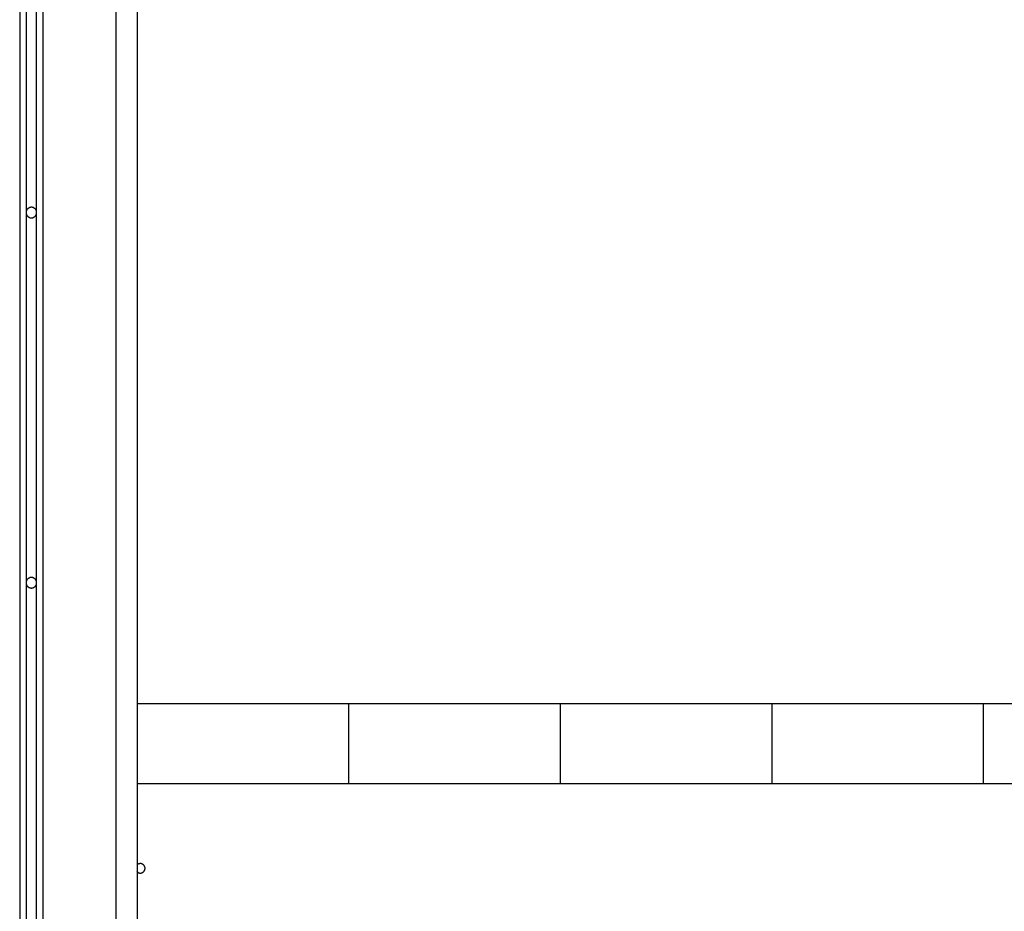
# Model space of a CAD drawing. Extents: x -74.1 to -15.2, y -121.5 to -90.6.
# Drawn here: x -44.4 to -39.8, y -109.7 to -105.5 of the extents above; entities that cross this region are included whole.
import ezdxf

# ---------------------------------------------------------------- set-up
doc = ezdxf.new("R2010")
doc.units = 0
doc.layers.get('0').update_dxf_attribs({"linetype": 'CONTINUOUS'})

msp = doc.modelspace()

# ---------------------------------------------------------------- linework, layer by layer
at = {"color": 0}
for points in [[(-44.4055, -101.3623), (-44.4055, -113.8155)], [(-44.4055, -101.3623), (-44.4055, -113.8155)], [(-44.4055, -101.3623), (-44.4055, -113.8155)], [(-44.4055, -101.3623), (-44.4055, -113.8155)], [(-44.4055, -101.3623), (-44.4055, -113.8155)], [(-44.4055, -101.3623), (-44.4055, -113.8155)], [(-44.4055, -101.3623), (-44.4055, -113.8155)], [(-44.4055, -101.3623), (-44.4055, -113.8155)], [(-44.4055, -101.3623), (-44.4055, -113.8155)], [(-44.4055, -101.3623), (-44.4055, -113.8155)], [(-44.4055, -101.3623), (-44.4055, -113.8155)], [(-44.4055, -101.3623), (-44.4055, -113.8155)], [(-44.4055, -101.3623), (-44.4055, -113.8155)], [(-44.4055, -101.3623), (-44.4055, -113.8155)], [(-44.4055, -101.3623), (-44.4055, -113.8155)], [(-44.4055, -101.3623), (-44.4055, -113.8155)], [(-44.4055, -101.3623), (-44.4055, -113.8155)], [(-44.4055, -101.3623), (-44.4055, -113.8155)], [(-44.4055, -101.3623), (-44.4055, -113.8155)], [(-44.4055, -101.3623), (-44.4055, -113.8155)], [(-44.4055, -101.3623), (-44.4055, -113.8155)], [(-44.2955, -101.3623), (-44.2955, -113.8155)], [(-44.2955, -101.3623), (-44.2955, -113.8155)], [(-44.2955, -101.3623), (-44.2955, -113.8155)], [(-44.2955, -101.3623), (-44.2955, -113.8155)], [(-44.2955, -101.3623), (-44.2955, -113.8155)], [(-44.2955, -101.3623), (-44.2955, -113.8155)], [(-44.2955, -101.3623), (-44.2955, -113.8155)], [(-44.2955, -101.3623), (-44.2955, -113.8155)], [(-44.2955, -101.3623), (-44.2955, -113.8155)], [(-44.2955, -101.3623), (-44.2955, -113.8155)], [(-44.2955, -101.3623), (-44.2955, -113.8155)], [(-44.2955, -101.3623), (-44.2955, -113.8155)], [(-44.2955, -101.3623), (-44.2955, -113.8155)], [(-44.2955, -101.3623), (-44.2955, -113.8155)], [(-44.2955, -101.3623), (-44.2955, -113.8155)], [(-44.2955, -101.3623), (-44.2955, -113.8155)], [(-44.2955, -101.3623), (-44.2955, -113.8155)], [(-44.2955, -101.3623), (-44.2955, -113.8155)], [(-44.2955, -101.3623), (-44.2955, -113.8155)], [(-44.2955, -101.3623), (-44.2955, -113.8155)], [(-44.2955, -101.3623), (-44.2955, -113.8155)], [(-43.9505, -101.5662), (-43.9505, -114.2991)], [(-43.9505, -101.5662), (-43.9505, -114.2991)], [(-43.9505, -101.5662), (-43.9505, -114.2991)], [(-43.9505, -101.5662), (-43.9505, -114.2991)], [(-43.9505, -101.5662), (-43.9505, -114.2991)], [(-43.9505, -101.5662), (-43.9505, -114.2991)], [(-43.9505, -101.5662), (-43.9505, -114.2991)], [(-43.9505, -101.5662), (-43.9505, -114.2991)], [(-43.9505, -101.5662), (-43.9505, -114.2991)], [(-43.9505, -101.5662), (-43.9505, -114.2991)], [(-43.9505, -101.5662), (-43.9505, -114.2991)], [(-43.9505, -101.5662), (-43.9505, -114.2991)], [(-43.9505, -101.5662), (-43.9505, -114.2991)], [(-43.9505, -101.5662), (-43.9505, -114.2991)], [(-43.9505, -101.5662), (-43.9505, -114.2991)], [(-43.9505, -101.5662), (-43.9505, -114.2991)], [(-43.9505, -101.5662), (-43.9505, -114.2991)], [(-43.9505, -101.5662), (-43.9505, -114.2991)], [(-43.9505, -101.5662), (-43.9505, -114.2991)], [(-43.9505, -101.5662), (-43.9505, -114.2991)], [(-43.9505, -101.5662), (-43.9505, -114.2991)], [(-43.8505, -101.5662), (-43.8505, -114.2991)], [(-43.8505, -101.5662), (-43.8505, -114.2991)], [(-43.8505, -101.5662), (-43.8505, -114.2991)], [(-43.8505, -101.5662), (-43.8505, -114.2991)], [(-43.8505, -101.5662), (-43.8505, -114.2991)], [(-43.8505, -101.5662), (-43.8505, -114.2991)], [(-43.8505, -101.5662), (-43.8505, -114.2991)], [(-43.8505, -101.5662), (-43.8505, -114.2991)], [(-43.8505, -101.5662), (-43.8505, -114.2991)], [(-43.8505, -101.5662), (-43.8505, -114.2991)], [(-43.8505, -101.5662), (-43.8505, -114.2991)], [(-43.8505, -101.5662), (-43.8505, -114.2991)], [(-43.8505, -101.5662), (-43.8505, -114.2991)], [(-43.8505, -101.5662), (-43.8505, -114.2991)], [(-43.8505, -101.5662), (-43.8505, -114.2991)], [(-43.8505, -101.5662), (-43.8505, -114.2991)], [(-43.8505, -101.5662), (-43.8505, -114.2991)], [(-43.8505, -101.5662), (-43.8505, -114.2991)], [(-43.8505, -101.5662), (-43.8505, -114.2991)], [(-43.8505, -101.5662), (-43.8505, -114.2991)], [(-43.8505, -101.5662), (-43.8505, -114.2991)], [(-44.3755, -104.6791), (-44.3755, -106.4291)], [(-44.3755, -104.6791), (-44.3755, -106.4291)], [(-44.3755, -104.6791), (-44.3755, -106.4291)], [(-44.3755, -104.6791), (-44.3755, -106.4291)], [(-44.3755, -104.6791), (-44.3755, -106.4291)], [(-44.3755, -104.6791), (-44.3755, -106.4291)], [(-44.3755, -104.6791), (-44.3755, -106.4291)], [(-44.3755, -104.6791), (-44.3755, -106.4291)], [(-44.3755, -104.6791), (-44.3755, -106.4291)], [(-44.3755, -104.6791), (-44.3755, -106.4291)], [(-44.3755, -104.6791), (-44.3755, -106.4291)], [(-44.3755, -104.6791), (-44.3755, -106.4291)], [(-44.3755, -104.6791), (-44.3755, -106.4291)], [(-44.3755, -104.6791), (-44.3755, -106.4291)], [(-44.3755, -104.6791), (-44.3755, -106.4291)], [(-44.3755, -104.6791), (-44.3755, -106.4291)], [(-44.3755, -104.6791), (-44.3755, -106.4291)], [(-44.3755, -104.6791), (-44.3755, -106.4291)], [(-44.3755, -104.6791), (-44.3755, -106.4291)], [(-44.3755, -104.6791), (-44.3755, -106.4291)], [(-44.3755, -104.6791), (-44.3755, -106.4291)], [(-44.3255, -106.4291), (-44.3255, -104.6791)], [(-44.3255, -106.4291), (-44.3255, -104.6791)], [(-44.3255, -106.4291), (-44.3255, -104.6791)], [(-44.3255, -106.4291), (-44.3255, -104.6791)], [(-44.3255, -106.4291), (-44.3255, -104.6791)], [(-44.3255, -106.4291), (-44.3255, -104.6791)], [(-44.3255, -106.4291), (-44.3255, -104.6791)], [(-44.3255, -106.4291), (-44.3255, -104.6791)], [(-44.3255, -106.4291), (-44.3255, -104.6791)], [(-44.3255, -106.4291), (-44.3255, -104.6791)], [(-44.3255, -106.4291), (-44.3255, -104.6791)], [(-44.3255, -106.4291), (-44.3255, -104.6791)], [(-44.3255, -106.4291), (-44.3255, -104.6791)], [(-44.3255, -106.4291), (-44.3255, -104.6791)], [(-44.3255, -106.4291), (-44.3255, -104.6791)], [(-44.3255, -106.4291), (-44.3255, -104.6791)], [(-44.3255, -106.4291), (-44.3255, -104.6791)], [(-44.3255, -106.4291), (-44.3255, -104.6791)], [(-44.3255, -106.4291), (-44.3255, -104.6791)], [(-44.3255, -106.4291), (-44.3255, -104.6791)], [(-44.3255, -106.4291), (-44.3255, -104.6791)], [(-44.3255, -106.4291), (-44.3255, -106.4291), (-44.3255, -106.4273), (-44.3256, -106.4257), (-44.3258, -106.424), (-44.3262, -106.4225), (-44.3266, -106.4209), (-44.3272, -106.4194), (-44.3278, -106.4179), (-44.3287, -106.4165), (-44.3295, -106.415), (-44.3304, -106.4137), (-44.3314, -106.4125), (-44.3326, -106.4113), (-44.3338, -106.4101), (-44.3351, -106.4091), (-44.3365, -106.4082), (-44.338, -106.4074), (-44.338, -106.4074), (-44.3394, -106.4065), (-44.3409, -106.4057), (-44.3424, -106.4051), (-44.3439, -106.4047), (-44.3454, -106.4043), (-44.3471, -106.4041), (-44.3486, -106.404), (-44.3504, -106.404), (-44.3519, -106.404), (-44.3535, -106.4041), (-44.355, -106.4043), (-44.3568, -106.4047), (-44.3583, -106.4051), (-44.3598, -106.4057), (-44.3613, -106.4065), (-44.363, -106.4074), (-44.363, -106.4074), (-44.3642, -106.4082), (-44.3656, -106.4091), (-44.3668, -106.4101), (-44.3681, -106.4113), (-44.369, -106.4125), (-44.3702, -106.4137), (-44.3711, -106.415), (-44.3721, -106.4165), (-44.3727, -106.4179), (-44.3735, -106.4194), (-44.374, -106.4209), (-44.3746, -106.4225), (-44.3749, -106.424), (-44.3752, -106.4257), (-44.3753, -106.4273), (-44.3755, -106.4291)], [(-44.3755, -106.4291), (-44.3755, -106.4291), (-44.3753, -106.4306), (-44.3752, -106.4322), (-44.3749, -106.4337), (-44.3746, -106.4355), (-44.374, -106.437), (-44.3735, -106.4385), (-44.3727, -106.44), (-44.3721, -106.4415), (-44.3711, -106.4427), (-44.3702, -106.444), (-44.369, -106.4452), (-44.3681, -106.4465), (-44.3668, -106.4475), (-44.3656, -106.4487), (-44.3642, -106.4496), (-44.363, -106.4507), (-44.363, -106.4507), (-44.3613, -106.4513), (-44.3598, -106.4521), (-44.3583, -106.4525), (-44.3568, -106.4531), (-44.355, -106.4534), (-44.3535, -106.4537), (-44.3519, -106.4538), (-44.3504, -106.454), (-44.3486, -106.4538), (-44.3471, -106.4537), (-44.3454, -106.4534), (-44.3439, -106.4531), (-44.3424, -106.4525), (-44.3409, -106.4521), (-44.3394, -106.4513), (-44.338, -106.4507), (-44.338, -106.4507), (-44.3365, -106.4496), (-44.3351, -106.4487), (-44.3338, -106.4475), (-44.3326, -106.4465), (-44.3314, -106.4452), (-44.3304, -106.444), (-44.3295, -106.4427), (-44.3287, -106.4415), (-44.3278, -106.44), (-44.3272, -106.4385), (-44.3266, -106.437), (-44.3262, -106.4355), (-44.3258, -106.4337), (-44.3256, -106.4322), (-44.3255, -106.4306), (-44.3255, -106.4291)], [(-44.3755, -106.4291), (-44.3755, -106.4291)], [(-44.3755, -106.4291), (-44.3755, -106.4291)], [(-44.3755, -106.4291), (-44.3755, -108.1791)], [(-44.3755, -106.4291), (-44.3755, -108.1791)], [(-44.3755, -106.4291), (-44.3755, -108.1791)], [(-44.3755, -106.4291), (-44.3755, -108.1791)], [(-44.3755, -106.4291), (-44.3755, -108.1791)], [(-44.3755, -106.4291), (-44.3755, -108.1791)], [(-44.3755, -106.4291), (-44.3755, -108.1791)], [(-44.3755, -106.4291), (-44.3755, -108.1791)], [(-44.3755, -106.4291), (-44.3755, -108.1791)], [(-44.3755, -106.4291), (-44.3755, -108.1791)], [(-44.3755, -106.4291), (-44.3755, -108.1791)], [(-44.3755, -106.4291), (-44.3755, -108.1791)], [(-44.3755, -106.4291), (-44.3755, -108.1791)], [(-44.3755, -106.4291), (-44.3755, -108.1791)], [(-44.3755, -106.4291), (-44.3755, -108.1791)], [(-44.3755, -106.4291), (-44.3755, -108.1791)], [(-44.3755, -106.4291), (-44.3755, -108.1791)], [(-44.3755, -106.4291), (-44.3755, -108.1791)], [(-44.3755, -106.4291), (-44.3755, -108.1791)], [(-44.3755, -106.4291), (-44.3755, -108.1791)], [(-44.3755, -106.4291), (-44.3755, -108.1791)], [(-44.3255, -106.4291), (-44.3255, -106.4291)], [(-44.3255, -106.4291), (-44.3255, -106.4291)], [(-44.3255, -108.1791), (-44.3255, -106.4291)], [(-44.3255, -108.1791), (-44.3255, -106.4291)], [(-44.3255, -108.1791), (-44.3255, -106.4291)], [(-44.3255, -108.1791), (-44.3255, -106.4291)], [(-44.3255, -108.1791), (-44.3255, -106.4291)], [(-44.3255, -108.1791), (-44.3255, -106.4291)], [(-44.3255, -108.1791), (-44.3255, -106.4291)], [(-44.3255, -108.1791), (-44.3255, -106.4291)], [(-44.3255, -108.1791), (-44.3255, -106.4291)], [(-44.3255, -108.1791), (-44.3255, -106.4291)], [(-44.3255, -108.1791), (-44.3255, -106.4291)], [(-44.3255, -108.1791), (-44.3255, -106.4291)], [(-44.3255, -108.1791), (-44.3255, -106.4291)], [(-44.3255, -108.1791), (-44.3255, -106.4291)], [(-44.3255, -108.1791), (-44.3255, -106.4291)], [(-44.3255, -108.1791), (-44.3255, -106.4291)], [(-44.3255, -108.1791), (-44.3255, -106.4291)], [(-44.3255, -108.1791), (-44.3255, -106.4291)], [(-44.3255, -108.1791), (-44.3255, -106.4291)], [(-44.3255, -108.1791), (-44.3255, -106.4291)], [(-44.3255, -108.1791), (-44.3255, -106.4291)], [(-44.3255, -108.1791), (-44.3255, -108.1791), (-44.3255, -108.1773), (-44.3256, -108.1757), (-44.3258, -108.174), (-44.3262, -108.1725), (-44.3266, -108.1709), (-44.3272, -108.1694), (-44.3278, -108.1679), (-44.3287, -108.1665), (-44.3295, -108.165), (-44.3304, -108.1637), (-44.3314, -108.1625), (-44.3326, -108.1613), (-44.3338, -108.1601), (-44.3351, -108.1591), (-44.3365, -108.1582), (-44.338, -108.1574), (-44.338, -108.1574), (-44.3394, -108.1565), (-44.3409, -108.1557), (-44.3424, -108.1551), (-44.3439, -108.1547), (-44.3454, -108.1543), (-44.3471, -108.1541), (-44.3486, -108.154), (-44.3504, -108.154), (-44.3519, -108.154), (-44.3535, -108.1541), (-44.355, -108.1543), (-44.3568, -108.1547), (-44.3583, -108.1551), (-44.3598, -108.1557), (-44.3613, -108.1565), (-44.363, -108.1574), (-44.363, -108.1574), (-44.3642, -108.1582), (-44.3656, -108.1591), (-44.3668, -108.1601), (-44.3681, -108.1613), (-44.369, -108.1625), (-44.3702, -108.1637), (-44.3711, -108.165), (-44.3721, -108.1665), (-44.3727, -108.1679), (-44.3735, -108.1694), (-44.374, -108.1709), (-44.3746, -108.1725), (-44.3749, -108.174), (-44.3752, -108.1757), (-44.3753, -108.1773), (-44.3755, -108.1791)], [(-44.3755, -108.1791), (-44.3755, -108.1791), (-44.3753, -108.1806), (-44.3752, -108.1822), (-44.3749, -108.1837), (-44.3746, -108.1855), (-44.374, -108.187), (-44.3735, -108.1885), (-44.3727, -108.19), (-44.3721, -108.1915), (-44.3711, -108.1927), (-44.3702, -108.194), (-44.369, -108.1952), (-44.3681, -108.1965), (-44.3668, -108.1975), (-44.3656, -108.1987), (-44.3642, -108.1996), (-44.363, -108.2007), (-44.363, -108.2007), (-44.3613, -108.2013), (-44.3598, -108.2021), (-44.3583, -108.2025), (-44.3568, -108.2031), (-44.355, -108.2034), (-44.3535, -108.2037), (-44.3519, -108.2038), (-44.3504, -108.204), (-44.3486, -108.2038), (-44.3471, -108.2037), (-44.3454, -108.2034), (-44.3439, -108.2031), (-44.3424, -108.2025), (-44.3409, -108.2021), (-44.3394, -108.2013), (-44.338, -108.2007), (-44.338, -108.2007), (-44.3365, -108.1996), (-44.3351, -108.1987), (-44.3338, -108.1975), (-44.3326, -108.1965), (-44.3314, -108.1952), (-44.3304, -108.194), (-44.3295, -108.1927), (-44.3287, -108.1915), (-44.3278, -108.19), (-44.3272, -108.1885), (-44.3266, -108.187), (-44.3262, -108.1855), (-44.3258, -108.1837), (-44.3256, -108.1822), (-44.3255, -108.1806), (-44.3255, -108.1791)], [(-44.3755, -108.1791), (-44.3755, -108.1791)], [(-44.3755, -108.1791), (-44.3755, -108.1791)], [(-44.3755, -108.1791), (-44.3755, -109.9291)], [(-44.3755, -108.1791), (-44.3755, -109.9291)], [(-44.3755, -108.1791), (-44.3755, -109.9291)], [(-44.3755, -108.1791), (-44.3755, -109.9291)], [(-44.3755, -108.1791), (-44.3755, -109.9291)], [(-44.3755, -108.1791), (-44.3755, -109.9291)], [(-44.3755, -108.1791), (-44.3755, -109.9291)], [(-44.3755, -108.1791), (-44.3755, -109.9291)], [(-44.3755, -108.1791), (-44.3755, -109.9291)], [(-44.3755, -108.1791), (-44.3755, -109.9291)], [(-44.3755, -108.1791), (-44.3755, -109.9291)], [(-44.3755, -108.1791), (-44.3755, -109.9291)], [(-44.3755, -108.1791), (-44.3755, -109.9291)], [(-44.3755, -108.1791), (-44.3755, -109.9291)], [(-44.3755, -108.1791), (-44.3755, -109.9291)], [(-44.3755, -108.1791), (-44.3755, -109.9291)], [(-44.3755, -108.1791), (-44.3755, -109.9291)], [(-44.3755, -108.1791), (-44.3755, -109.9291)], [(-44.3755, -108.1791), (-44.3755, -109.9291)], [(-44.3755, -108.1791), (-44.3755, -109.9291)], [(-44.3755, -108.1791), (-44.3755, -109.9291)], [(-44.3255, -108.1791), (-44.3255, -108.1791)], [(-44.3255, -108.1791), (-44.3255, -108.1791)], [(-44.3255, -109.9291), (-44.3255, -108.1791)], [(-44.3255, -109.9291), (-44.3255, -108.1791)], [(-44.3255, -109.9291), (-44.3255, -108.1791)], [(-44.3255, -109.9291), (-44.3255, -108.1791)], [(-44.3255, -109.9291), (-44.3255, -108.1791)], [(-44.3255, -109.9291), (-44.3255, -108.1791)], [(-44.3255, -109.9291), (-44.3255, -108.1791)], [(-44.3255, -109.9291), (-44.3255, -108.1791)], [(-44.3255, -109.9291), (-44.3255, -108.1791)], [(-44.3255, -109.9291), (-44.3255, -108.1791)], [(-44.3255, -109.9291), (-44.3255, -108.1791)], [(-44.3255, -109.9291), (-44.3255, -108.1791)], [(-44.3255, -109.9291), (-44.3255, -108.1791)], [(-44.3255, -109.9291), (-44.3255, -108.1791)], [(-44.3255, -109.9291), (-44.3255, -108.1791)], [(-44.3255, -109.9291), (-44.3255, -108.1791)], [(-44.3255, -109.9291), (-44.3255, -108.1791)], [(-44.3255, -109.9291), (-44.3255, -108.1791)], [(-44.3255, -109.9291), (-44.3255, -108.1791)], [(-44.3255, -109.9291), (-44.3255, -108.1791)], [(-44.3255, -109.9291), (-44.3255, -108.1791)], [(-43.8505, -108.7491), (-43.8505, -108.7491)], [(-43.8505, -108.7491), (-42.8505, -108.7491)], [(-43.8505, -108.7491), (-42.8505, -108.7491)], [(-43.8505, -108.7491), (-42.8505, -108.7491)], [(-43.8505, -108.7491), (-42.8505, -108.7491)], [(-43.8505, -108.7491), (-42.8505, -108.7491)], [(-43.8505, -108.7491), (-42.8505, -108.7491)], [(-43.8505, -108.7491), (-42.8505, -108.7491)], [(-43.8505, -108.7491), (-42.8505, -108.7491)], [(-43.8505, -108.7491), (-42.8505, -108.7491)], [(-43.8505, -108.7491), (-42.8505, -108.7491)], [(-43.8505, -108.7491), (-42.8505, -108.7491)], [(-43.8505, -108.7491), (-42.8505, -108.7491)], [(-43.8505, -108.7491), (-42.8505, -108.7491)], [(-43.8505, -108.7491), (-42.8505, -108.7491)], [(-43.8505, -108.7491), (-42.8505, -108.7491)], [(-43.8505, -108.7491), (-42.8505, -108.7491)], [(-43.8505, -108.7491), (-42.8505, -108.7491)], [(-43.8505, -108.7491), (-42.8505, -108.7491)], [(-43.8505, -108.7491), (-42.8505, -108.7491)], [(-43.8505, -108.7491), (-42.8505, -108.7491)], [(-43.8505, -108.7491), (-42.8505, -108.7491)], [(-42.8505, -108.7491), (-42.8505, -108.7491)], [(-42.8505, -108.7491), (-42.8505, -108.7491)], [(-42.8505, -108.7491), (-41.8505, -108.7491)], [(-42.8505, -108.7491), (-41.8505, -108.7491)], [(-42.8505, -108.7491), (-41.8505, -108.7491)], [(-42.8505, -108.7491), (-41.8505, -108.7491)], [(-42.8505, -108.7491), (-41.8505, -108.7491)], [(-42.8505, -108.7491), (-41.8505, -108.7491)], [(-42.8505, -108.7491), (-41.8505, -108.7491)], [(-42.8505, -108.7491), (-41.8505, -108.7491)], [(-42.8505, -108.7491), (-41.8505, -108.7491)], [(-42.8505, -108.7491), (-41.8505, -108.7491)], [(-42.8505, -108.7491), (-41.8505, -108.7491)], [(-42.8505, -108.7491), (-41.8505, -108.7491)], [(-42.8505, -108.7491), (-41.8505, -108.7491)], [(-42.8505, -108.7491), (-41.8505, -108.7491)], [(-42.8505, -108.7491), (-41.8505, -108.7491)], [(-42.8505, -108.7491), (-41.8505, -108.7491)], [(-42.8505, -108.7491), (-41.8505, -108.7491)], [(-42.8505, -108.7491), (-41.8505, -108.7491)], [(-42.8505, -108.7491), (-41.8505, -108.7491)], [(-42.8505, -108.7491), (-41.8505, -108.7491)], [(-42.8505, -108.7491), (-41.8505, -108.7491)], [(-42.8505, -108.7491), (-42.8505, -108.7491)], [(-42.8505, -108.7491), (-42.8505, -109.1291)], [(-42.8505, -108.7491), (-42.8505, -109.1291)], [(-42.8505, -108.7491), (-42.8505, -109.1291)], [(-42.8505, -108.7491), (-42.8505, -109.1291)], [(-42.8505, -108.7491), (-42.8505, -109.1291)], [(-42.8505, -108.7491), (-42.8505, -109.1291)], [(-42.8505, -108.7491), (-42.8505, -109.1291)], [(-42.8505, -108.7491), (-42.8505, -109.1291)], [(-42.8505, -108.7491), (-42.8505, -109.1291)], [(-42.8505, -108.7491), (-42.8505, -109.1291)], [(-42.8505, -108.7491), (-42.8505, -109.1291)], [(-42.8505, -108.7491), (-42.8505, -109.1291)], [(-42.8505, -108.7491), (-42.8505, -109.1291)], [(-42.8505, -108.7491), (-42.8505, -109.1291)], [(-42.8505, -108.7491), (-42.8505, -109.1291)], [(-42.8505, -108.7491), (-42.8505, -109.1291)], [(-42.8505, -108.7491), (-42.8505, -109.1291)], [(-42.8505, -108.7491), (-42.8505, -109.1291)], [(-42.8505, -108.7491), (-42.8505, -109.1291)], [(-42.8505, -108.7491), (-42.8505, -109.1291)], [(-42.8505, -108.7491), (-42.8505, -109.1291)], [(-41.8505, -108.7491), (-41.8505, -108.7491)], [(-41.8505, -108.7491), (-41.8505, -108.7491)], [(-41.8505, -108.7491), (-40.8505, -108.7491)], [(-41.8505, -108.7491), (-40.8505, -108.7491)], [(-41.8505, -108.7491), (-40.8505, -108.7491)], [(-41.8505, -108.7491), (-40.8505, -108.7491)], [(-41.8505, -108.7491), (-40.8505, -108.7491)], [(-41.8505, -108.7491), (-40.8505, -108.7491)], [(-41.8505, -108.7491), (-40.8505, -108.7491)], [(-41.8505, -108.7491), (-40.8505, -108.7491)], [(-41.8505, -108.7491), (-40.8505, -108.7491)], [(-41.8505, -108.7491), (-40.8505, -108.7491)], [(-41.8505, -108.7491), (-40.8505, -108.7491)], [(-41.8505, -108.7491), (-40.8505, -108.7491)], [(-41.8505, -108.7491), (-40.8505, -108.7491)], [(-41.8505, -108.7491), (-40.8505, -108.7491)], [(-41.8505, -108.7491), (-40.8505, -108.7491)], [(-41.8505, -108.7491), (-40.8505, -108.7491)], [(-41.8505, -108.7491), (-40.8505, -108.7491)], [(-41.8505, -108.7491), (-40.8505, -108.7491)], [(-41.8505, -108.7491), (-40.8505, -108.7491)], [(-41.8505, -108.7491), (-40.8505, -108.7491)], [(-41.8505, -108.7491), (-40.8505, -108.7491)], [(-41.8505, -108.7491), (-41.8505, -108.7491)], [(-41.8505, -108.7491), (-41.8505, -109.1291)], [(-41.8505, -108.7491), (-41.8505, -109.1291)], [(-41.8505, -108.7491), (-41.8505, -109.1291)], [(-41.8505, -108.7491), (-41.8505, -109.1291)], [(-41.8505, -108.7491), (-41.8505, -109.1291)], [(-41.8505, -108.7491), (-41.8505, -109.1291)], [(-41.8505, -108.7491), (-41.8505, -109.1291)], [(-41.8505, -108.7491), (-41.8505, -109.1291)], [(-41.8505, -108.7491), (-41.8505, -109.1291)], [(-41.8505, -108.7491), (-41.8505, -109.1291)], [(-41.8505, -108.7491), (-41.8505, -109.1291)], [(-41.8505, -108.7491), (-41.8505, -109.1291)], [(-41.8505, -108.7491), (-41.8505, -109.1291)], [(-41.8505, -108.7491), (-41.8505, -109.1291)], [(-41.8505, -108.7491), (-41.8505, -109.1291)], [(-41.8505, -108.7491), (-41.8505, -109.1291)], [(-41.8505, -108.7491), (-41.8505, -109.1291)], [(-41.8505, -108.7491), (-41.8505, -109.1291)], [(-41.8505, -108.7491), (-41.8505, -109.1291)], [(-41.8505, -108.7491), (-41.8505, -109.1291)], [(-41.8505, -108.7491), (-41.8505, -109.1291)], [(-40.8505, -108.7491), (-40.8505, -108.7491)], [(-40.8505, -108.7491), (-40.8505, -108.7491)], [(-40.8505, -108.7491), (-39.8505, -108.7491)], [(-40.8505, -108.7491), (-39.8505, -108.7491)], [(-40.8505, -108.7491), (-39.8505, -108.7491)], [(-40.8505, -108.7491), (-39.8505, -108.7491)], [(-40.8505, -108.7491), (-39.8505, -108.7491)], [(-40.8505, -108.7491), (-39.8505, -108.7491)], [(-40.8505, -108.7491), (-39.8505, -108.7491)], [(-40.8505, -108.7491), (-39.8505, -108.7491)], [(-40.8505, -108.7491), (-39.8505, -108.7491)], [(-40.8505, -108.7491), (-39.8505, -108.7491)], [(-40.8505, -108.7491), (-39.8505, -108.7491)], [(-40.8505, -108.7491), (-39.8505, -108.7491)], [(-40.8505, -108.7491), (-39.8505, -108.7491)], [(-40.8505, -108.7491), (-39.8505, -108.7491)], [(-40.8505, -108.7491), (-39.8505, -108.7491)], [(-40.8505, -108.7491), (-39.8505, -108.7491)], [(-40.8505, -108.7491), (-39.8505, -108.7491)], [(-40.8505, -108.7491), (-39.8505, -108.7491)], [(-40.8505, -108.7491), (-39.8505, -108.7491)], [(-40.8505, -108.7491), (-39.8505, -108.7491)], [(-40.8505, -108.7491), (-39.8505, -108.7491)], [(-40.8505, -108.7491), (-40.8505, -108.7491)], [(-40.8505, -108.7491), (-40.8505, -109.1291)], [(-40.8505, -108.7491), (-40.8505, -109.1291)], [(-40.8505, -108.7491), (-40.8505, -109.1291)], [(-40.8505, -108.7491), (-40.8505, -109.1291)], [(-40.8505, -108.7491), (-40.8505, -109.1291)], [(-40.8505, -108.7491), (-40.8505, -109.1291)], [(-40.8505, -108.7491), (-40.8505, -109.1291)], [(-40.8505, -108.7491), (-40.8505, -109.1291)], [(-40.8505, -108.7491), (-40.8505, -109.1291)], [(-40.8505, -108.7491), (-40.8505, -109.1291)], [(-40.8505, -108.7491), (-40.8505, -109.1291)], [(-40.8505, -108.7491), (-40.8505, -109.1291)], [(-40.8505, -108.7491), (-40.8505, -109.1291)], [(-40.8505, -108.7491), (-40.8505, -109.1291)], [(-40.8505, -108.7491), (-40.8505, -109.1291)], [(-40.8505, -108.7491), (-40.8505, -109.1291)], [(-40.8505, -108.7491), (-40.8505, -109.1291)], [(-40.8505, -108.7491), (-40.8505, -109.1291)], [(-40.8505, -108.7491), (-40.8505, -109.1291)], [(-40.8505, -108.7491), (-40.8505, -109.1291)], [(-40.8505, -108.7491), (-40.8505, -109.1291)], [(-39.8505, -108.7491), (-39.8505, -108.7491)], [(-39.8505, -108.7491), (-39.8505, -108.7491)], [(-39.8505, -108.7491), (-38.8505, -108.7491)], [(-39.8505, -108.7491), (-38.8505, -108.7491)], [(-39.8505, -108.7491), (-38.8505, -108.7491)], [(-39.8505, -108.7491), (-38.8505, -108.7491)], [(-39.8505, -108.7491), (-38.8505, -108.7491)], [(-39.8505, -108.7491), (-38.8505, -108.7491)], [(-39.8505, -108.7491), (-38.8505, -108.7491)], [(-39.8505, -108.7491), (-38.8505, -108.7491)], [(-39.8505, -108.7491), (-38.8505, -108.7491)], [(-39.8505, -108.7491), (-38.8505, -108.7491)], [(-39.8505, -108.7491), (-38.8505, -108.7491)], [(-39.8505, -108.7491), (-38.8505, -108.7491)], [(-39.8505, -108.7491), (-38.8505, -108.7491)], [(-39.8505, -108.7491), (-38.8505, -108.7491)], [(-39.8505, -108.7491), (-38.8505, -108.7491)], [(-39.8505, -108.7491), (-38.8505, -108.7491)], [(-39.8505, -108.7491), (-38.8505, -108.7491)], [(-39.8505, -108.7491), (-38.8505, -108.7491)], [(-39.8505, -108.7491), (-38.8505, -108.7491)], [(-39.8505, -108.7491), (-38.8505, -108.7491)], [(-39.8505, -108.7491), (-38.8505, -108.7491)], [(-39.8505, -108.7491), (-39.8505, -108.7491)], [(-39.8505, -108.7491), (-39.8505, -109.1291)], [(-39.8505, -108.7491), (-39.8505, -109.1291)], [(-39.8505, -108.7491), (-39.8505, -109.1291)], [(-39.8505, -108.7491), (-39.8505, -109.1291)], [(-39.8505, -108.7491), (-39.8505, -109.1291)], [(-39.8505, -108.7491), (-39.8505, -109.1291)], [(-39.8505, -108.7491), (-39.8505, -109.1291)], [(-39.8505, -108.7491), (-39.8505, -109.1291)], [(-39.8505, -108.7491), (-39.8505, -109.1291)], [(-39.8505, -108.7491), (-39.8505, -109.1291)], [(-39.8505, -108.7491), (-39.8505, -109.1291)], [(-39.8505, -108.7491), (-39.8505, -109.1291)], [(-39.8505, -108.7491), (-39.8505, -109.1291)], [(-39.8505, -108.7491), (-39.8505, -109.1291)], [(-39.8505, -108.7491), (-39.8505, -109.1291)], [(-39.8505, -108.7491), (-39.8505, -109.1291)], [(-39.8505, -108.7491), (-39.8505, -109.1291)], [(-39.8505, -108.7491), (-39.8505, -109.1291)], [(-39.8505, -108.7491), (-39.8505, -109.1291)], [(-39.8505, -108.7491), (-39.8505, -109.1291)], [(-39.8505, -108.7491), (-39.8505, -109.1291)], [(-43.8505, -109.1291), (-43.8505, -109.1291)], [(-43.8505, -109.1291), (-43.8505, -109.1291)], [(-43.8505, -109.1291), (-43.8505, -109.1291)], [(-43.8505, -109.1291), (-43.8505, -109.1291)], [(-43.8505, -109.1291), (-43.8505, -109.1291)], [(-43.8505, -109.1291), (-43.8505, -109.1291)], [(-43.8505, -109.1291), (-43.8505, -109.1291)], [(-43.8505, -109.1291), (-43.8505, -109.1291)], [(-43.8505, -109.1291), (-43.8505, -109.1291)], [(-43.8505, -109.1291), (-43.8505, -109.1291)], [(-43.8505, -109.1291), (-43.8505, -109.1291)], [(-43.8505, -109.1291), (-43.8505, -109.1291)], [(-43.8505, -109.1291), (-43.8505, -109.1291)], [(-43.8505, -109.1291), (-43.8505, -109.1291)], [(-43.8505, -109.1291), (-43.8505, -109.1291)], [(-43.8505, -109.1291), (-43.8505, -109.1291)], [(-43.8505, -109.1291), (-43.8505, -109.1291)], [(-43.8505, -109.1291), (-43.8505, -109.1291)], [(-43.8505, -109.1291), (-43.8505, -109.1291)], [(-43.8505, -109.1291), (-43.8505, -109.1291)], [(-43.8505, -109.1291), (-43.8505, -109.1291)], [(-43.8505, -109.1291), (-43.8505, -109.1291)], [(-43.8505, -109.1291), (-43.8505, -109.1291)], [(-43.8505, -109.1291), (-43.8505, -109.1291)], [(-42.8505, -109.1291), (-43.8505, -109.1291)], [(-42.8505, -109.1291), (-43.8505, -109.1291)], [(-42.8505, -109.1291), (-43.8505, -109.1291)], [(-42.8505, -109.1291), (-43.8505, -109.1291)], [(-42.8505, -109.1291), (-43.8505, -109.1291)], [(-42.8505, -109.1291), (-43.8505, -109.1291)], [(-42.8505, -109.1291), (-43.8505, -109.1291)], [(-42.8505, -109.1291), (-43.8505, -109.1291)], [(-42.8505, -109.1291), (-43.8505, -109.1291)], [(-42.8505, -109.1291), (-43.8505, -109.1291)], [(-42.8505, -109.1291), (-43.8505, -109.1291)], [(-42.8505, -109.1291), (-43.8505, -109.1291)], [(-42.8505, -109.1291), (-43.8505, -109.1291)], [(-42.8505, -109.1291), (-43.8505, -109.1291)], [(-42.8505, -109.1291), (-43.8505, -109.1291)], [(-42.8505, -109.1291), (-43.8505, -109.1291)], [(-42.8505, -109.1291), (-43.8505, -109.1291)], [(-42.8505, -109.1291), (-43.8505, -109.1291)], [(-42.8505, -109.1291), (-43.8505, -109.1291)], [(-42.8505, -109.1291), (-43.8505, -109.1291)], [(-42.8505, -109.1291), (-43.8505, -109.1291)], [(-42.8505, -109.1291), (-42.8505, -109.1291)], [(-41.8505, -109.1291), (-42.8505, -109.1291)], [(-41.8505, -109.1291), (-42.8505, -109.1291)], [(-41.8505, -109.1291), (-42.8505, -109.1291)], [(-41.8505, -109.1291), (-42.8505, -109.1291)], [(-41.8505, -109.1291), (-42.8505, -109.1291)], [(-41.8505, -109.1291), (-42.8505, -109.1291)], [(-41.8505, -109.1291), (-42.8505, -109.1291)], [(-41.8505, -109.1291), (-42.8505, -109.1291)], [(-41.8505, -109.1291), (-42.8505, -109.1291)], [(-41.8505, -109.1291), (-42.8505, -109.1291)], [(-41.8505, -109.1291), (-42.8505, -109.1291)], [(-41.8505, -109.1291), (-42.8505, -109.1291)], [(-41.8505, -109.1291), (-42.8505, -109.1291)], [(-41.8505, -109.1291), (-42.8505, -109.1291)], [(-41.8505, -109.1291), (-42.8505, -109.1291)], [(-41.8505, -109.1291), (-42.8505, -109.1291)], [(-41.8505, -109.1291), (-42.8505, -109.1291)], [(-41.8505, -109.1291), (-42.8505, -109.1291)], [(-41.8505, -109.1291), (-42.8505, -109.1291)], [(-41.8505, -109.1291), (-42.8505, -109.1291)], [(-41.8505, -109.1291), (-42.8505, -109.1291)], [(-42.8505, -109.1291), (-42.8505, -109.1291)], [(-42.8505, -109.1291), (-42.8505, -109.1291)], [(-41.8505, -109.1291), (-41.8505, -109.1291)], [(-40.8505, -109.1291), (-41.8505, -109.1291)], [(-40.8505, -109.1291), (-41.8505, -109.1291)], [(-40.8505, -109.1291), (-41.8505, -109.1291)], [(-40.8505, -109.1291), (-41.8505, -109.1291)], [(-40.8505, -109.1291), (-41.8505, -109.1291)], [(-40.8505, -109.1291), (-41.8505, -109.1291)], [(-40.8505, -109.1291), (-41.8505, -109.1291)], [(-40.8505, -109.1291), (-41.8505, -109.1291)], [(-40.8505, -109.1291), (-41.8505, -109.1291)], [(-40.8505, -109.1291), (-41.8505, -109.1291)], [(-40.8505, -109.1291), (-41.8505, -109.1291)], [(-40.8505, -109.1291), (-41.8505, -109.1291)], [(-40.8505, -109.1291), (-41.8505, -109.1291)], [(-40.8505, -109.1291), (-41.8505, -109.1291)], [(-40.8505, -109.1291), (-41.8505, -109.1291)], [(-40.8505, -109.1291), (-41.8505, -109.1291)], [(-40.8505, -109.1291), (-41.8505, -109.1291)], [(-40.8505, -109.1291), (-41.8505, -109.1291)], [(-40.8505, -109.1291), (-41.8505, -109.1291)], [(-40.8505, -109.1291), (-41.8505, -109.1291)], [(-40.8505, -109.1291), (-41.8505, -109.1291)], [(-41.8505, -109.1291), (-41.8505, -109.1291)], [(-41.8505, -109.1291), (-41.8505, -109.1291)], [(-40.8505, -109.1291), (-40.8505, -109.1291)], [(-39.8505, -109.1291), (-40.8505, -109.1291)], [(-39.8505, -109.1291), (-40.8505, -109.1291)], [(-39.8505, -109.1291), (-40.8505, -109.1291)], [(-39.8505, -109.1291), (-40.8505, -109.1291)], [(-39.8505, -109.1291), (-40.8505, -109.1291)], [(-39.8505, -109.1291), (-40.8505, -109.1291)], [(-39.8505, -109.1291), (-40.8505, -109.1291)], [(-39.8505, -109.1291), (-40.8505, -109.1291)], [(-39.8505, -109.1291), (-40.8505, -109.1291)], [(-39.8505, -109.1291), (-40.8505, -109.1291)], [(-39.8505, -109.1291), (-40.8505, -109.1291)], [(-39.8505, -109.1291), (-40.8505, -109.1291)], [(-39.8505, -109.1291), (-40.8505, -109.1291)], [(-39.8505, -109.1291), (-40.8505, -109.1291)], [(-39.8505, -109.1291), (-40.8505, -109.1291)], [(-39.8505, -109.1291), (-40.8505, -109.1291)], [(-39.8505, -109.1291), (-40.8505, -109.1291)], [(-39.8505, -109.1291), (-40.8505, -109.1291)], [(-39.8505, -109.1291), (-40.8505, -109.1291)], [(-39.8505, -109.1291), (-40.8505, -109.1291)], [(-39.8505, -109.1291), (-40.8505, -109.1291)], [(-40.8505, -109.1291), (-40.8505, -109.1291)], [(-40.8505, -109.1291), (-40.8505, -109.1291)], [(-39.8505, -109.1291), (-39.8505, -109.1291)], [(-38.8505, -109.1291), (-39.8505, -109.1291)], [(-38.8505, -109.1291), (-39.8505, -109.1291)], [(-38.8505, -109.1291), (-39.8505, -109.1291)], [(-38.8505, -109.1291), (-39.8505, -109.1291)], [(-38.8505, -109.1291), (-39.8505, -109.1291)], [(-38.8505, -109.1291), (-39.8505, -109.1291)], [(-38.8505, -109.1291), (-39.8505, -109.1291)], [(-38.8505, -109.1291), (-39.8505, -109.1291)], [(-38.8505, -109.1291), (-39.8505, -109.1291)], [(-38.8505, -109.1291), (-39.8505, -109.1291)], [(-38.8505, -109.1291), (-39.8505, -109.1291)], [(-38.8505, -109.1291), (-39.8505, -109.1291)], [(-38.8505, -109.1291), (-39.8505, -109.1291)], [(-38.8505, -109.1291), (-39.8505, -109.1291)], [(-38.8505, -109.1291), (-39.8505, -109.1291)], [(-38.8505, -109.1291), (-39.8505, -109.1291)], [(-38.8505, -109.1291), (-39.8505, -109.1291)], [(-38.8505, -109.1291), (-39.8505, -109.1291)], [(-38.8505, -109.1291), (-39.8505, -109.1291)], [(-38.8505, -109.1291), (-39.8505, -109.1291)], [(-38.8505, -109.1291), (-39.8505, -109.1291)], [(-39.8505, -109.1291), (-39.8505, -109.1291)], [(-39.8505, -109.1291), (-39.8505, -109.1291)], [(-43.852, -109.5443), (-43.852, -109.5443), (-43.8505, -109.5455), (-43.8491, -109.5467), (-43.8475, -109.5477), (-43.846, -109.5488), (-43.8442, -109.5495), (-43.8425, -109.5503), (-43.8407, -109.5507), (-43.8391, -109.5512), (-43.8371, -109.5513), (-43.8353, -109.5515), (-43.8335, -109.5513), (-43.8317, -109.5512), (-43.8299, -109.5507), (-43.8281, -109.5503), (-43.8263, -109.5495), (-43.8247, -109.5488), (-43.8247, -109.5488), (-43.8229, -109.5476), (-43.8214, -109.5466), (-43.8199, -109.5453), (-43.8187, -109.5441), (-43.8175, -109.5426), (-43.8164, -109.5411), (-43.8155, -109.5395), (-43.8148, -109.538), (-43.8141, -109.5362), (-43.8136, -109.5345), (-43.8132, -109.5327), (-43.813, -109.5309), (-43.8129, -109.5289), (-43.813, -109.5271), (-43.8132, -109.5253), (-43.8137, -109.5235), (-43.8137, -109.5235), (-43.8142, -109.5216), (-43.8148, -109.5198), (-43.8156, -109.518), (-43.8166, -109.5165), (-43.8176, -109.515), (-43.8188, -109.5136), (-43.8201, -109.5123), (-43.8216, -109.5112), (-43.823, -109.51), (-43.8246, -109.5091), (-43.8262, -109.5083), (-43.828, -109.5077), (-43.8298, -109.5071), (-43.8316, -109.5068), (-43.8334, -109.5066), (-43.8355, -109.5066)], [(-43.8355, -109.5066), (-43.8355, -109.5066), (-43.8364, -109.5066), (-43.8373, -109.5066), (-43.8382, -109.5066), (-43.8394, -109.5069), (-43.8403, -109.507), (-43.8413, -109.5073), (-43.8422, -109.5076), (-43.8434, -109.508), (-43.8443, -109.5083), (-43.8452, -109.5088), (-43.8461, -109.5092), (-43.8471, -109.5098), (-43.8478, -109.5103), (-43.8487, -109.5109), (-43.8496, -109.5115), (-43.8505, -109.5123)]]:
    msp.add_lwpolyline(points, dxfattribs=at)

doc.saveas('drawing.dxf')
